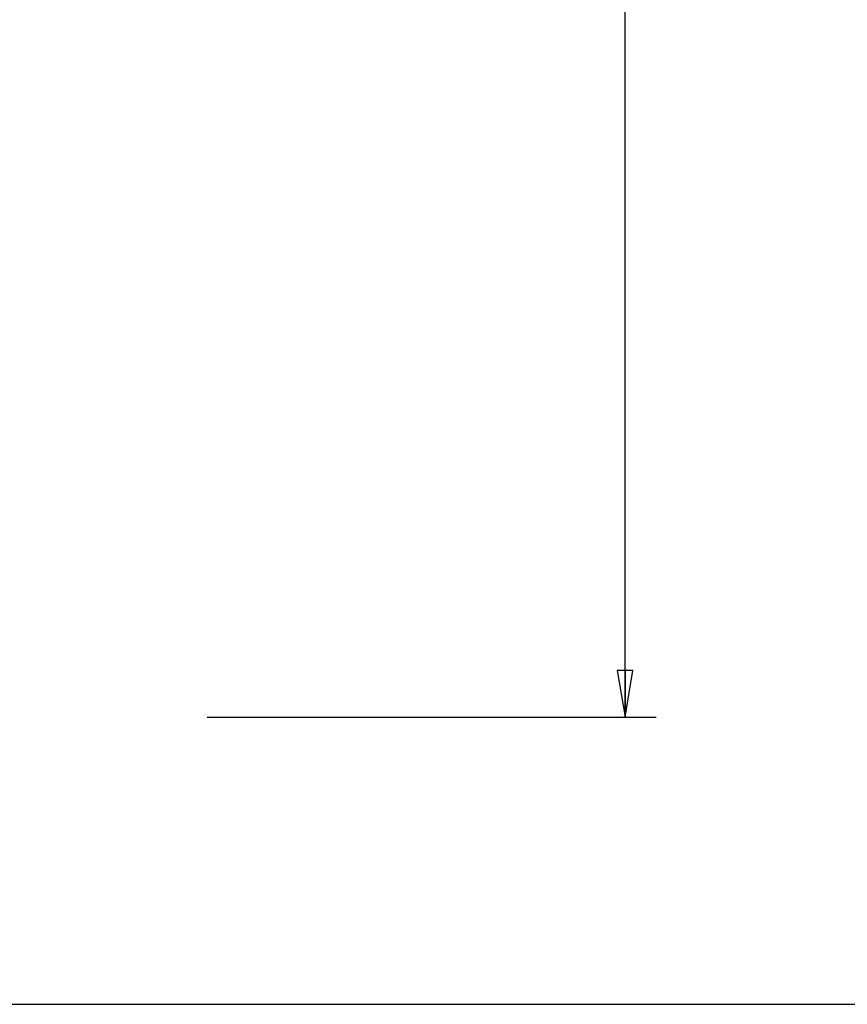
# Model space of a CAD drawing. Units: inches. Extents: x 0 to 17, y 0 to 11.
# Drawn here: x 5.1 to 8.4, y 0 to 4 of the extents above; entities that cross this region are included whole.
import ezdxf

# ---------------------------------------------------------------- set-up
doc = ezdxf.new("R2010")
doc.units = ezdxf.units.IN
doc.header["$LTSCALE"] = 0.935
doc.header["$MEASUREMENT"] = 0
doc.layers.get('0').update_dxf_attribs({"linetype": 'CONTINUOUS'})
doc.styles.add('TEXTSTYLE_2', font='shannob.ttf')
doc.dimstyles.new('DIMSTYLE_1', dxfattribs={"dimtxt": 0.2, "dimasz": 0.1875, "dimexe": 0.125, "dimexo": 0.0625, "dimgap": 0.1, "dimtad": 0, "dimtih": 1, "dimtoh": 1, "dimdec": 1, "dimlfac": 2.857143, "dimzin": 4, "dimdsep": 46, "dimtxsty": 'TEXTSTYLE_2', "dimblk": 'CLOSED', "dimblk1": 'CLOSED', "dimblk2": 'CLOSED', "dimcen": 0.09, "dimadec": 0, "dimazin": 0, "dimtfac": 1, "dimtdec": 1, "dimtofl": 0, "dimtmove": 0, "dimatfit": 3, "dimldrblk": 'CLOSED', "dimfxl": 1, "dimtolj": 1, "dimtzin": 4, "dimarcsym": 0})

# ---------------------------------------------------------------- blocks, each defined once
blk = doc.blocks.new('_CLOSED')
at = {"color": 0, "linetype": 'BYBLOCK'}
for p, q in [((0, 0), (-1, 0.167)), ((-1, 0.167), (-1, -0.167)), ((-1, -0.167), (0, 0)), ((-1, 0), (0, 0))]:
    blk.add_line(p, q, dxfattribs=at)
blk = doc.blocks.new('*D2')
at = {"color": 2, "linetype": 'CONTINUOUS'}
for p, q in [((6.8171, 8.8552), (7.6053, 8.8552)), ((7.4803, 8.8552), (7.4803, 5.2035)), ((7.4803, 1.1518), (7.4803, 4.8035)), ((5.8039, 1.1518), (7.6053, 1.1518))]:
    blk.add_line(p, q, dxfattribs=at)
at = {"color": 2, "linetype": 'CONTINUOUS', "xscale": 0.1875, "yscale": 0.1875, "zscale": 0.1875}
for p, rotation in [((7.4803, 8.8552), 90), ((7.4803, 1.1518), 270)]:
    blk.add_blockref('_CLOSED', p, dxfattribs=dict(at, rotation=rotation))

msp = doc.modelspace()

# ---------------------------------------------------------------- linework, layer by layer
at = {"color": 7, "linetype": 'CONTINUOUS'}
msp.add_line((0.3, 0), (16.7, 0), dxfattribs=at)

# ---------------------------------------------------------------- dimensions: what is measured, and where the dimension line sits
at = {"color": 2, "linetype": 'CONTINUOUS'}
dim = msp.add_linear_dim(base=(7.4803, 1.1518), p1=(6.7546, 8.8552), p2=(5.7414, 1.1518), angle=270, text='<>"', dimstyle='DIMSTYLE_1', dxfattribs=at)
dim.commit()
dim.dimension.update_dxf_attribs({"geometry": '*D2', "text_midpoint": (7.1013, 4.9035), "dimtype": 160})

doc.saveas('drawing.dxf')
